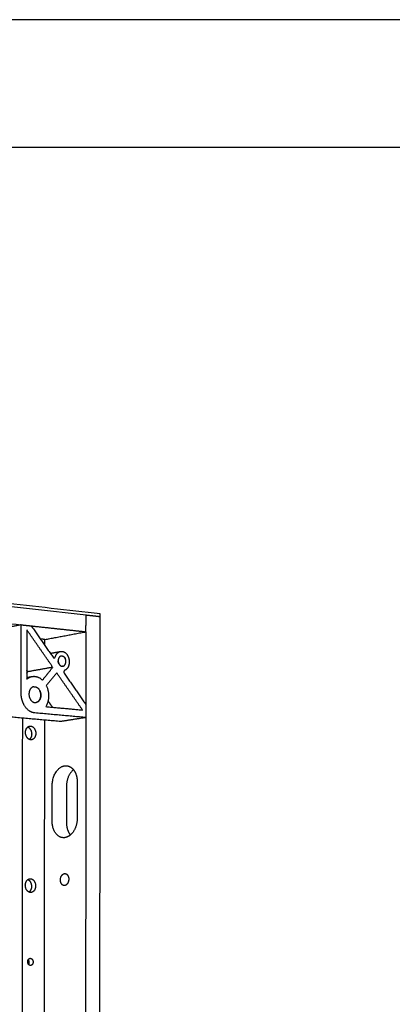
# Model space of a CAD drawing. Units: millimetres. Extents: x -5927 to 0, y 0 to 4191.
# Drawn here: x -1788 to -1499, y 3427 to 4191 of the extents above; entities that cross this region are included whole.
import ezdxf

# ---------------------------------------------------------------- set-up
doc = ezdxf.new("R2010")
doc.units = ezdxf.units.MM
doc.layers.add('Formato plano', color=7, linetype='Continuous', true_color=0x000000)
doc.layers.add('Make2D$Visible$Curves', color=7, linetype='Continuous', true_color=0x000000)

msp = doc.modelspace()

# ---------------------------------------------------------------- linework, layer by layer
at = {"layer": 'Formato plano', "color": 18, "true_color": 0x000000}
msp.add_lwpolyline([(-5927.258, 0), (0, 0), (0, 4190.99), (-5927.258, 4190.99)], close=True, dxfattribs=at)
at = {"layer": 'Formato plano'}
for points in [[(-5927.258, 4190.99), (-5927.258, 0), (0, 0), (0, 4190.99)], [(-5827.973, 99.285), (-99.203, 99.284), (-99.285, 4091.706), (-5828.055, 4091.707)]]:
    msp.add_lwpolyline(points, close=True, dxfattribs=at)
at = {"layer": 'Make2D$Visible$Curves', "lineweight": -3}
for points, weights in [([(-1725.608, 3730.031), (-2087.59, 3770.311), (-2522.089, 3818.66)], [2978.44548976, 2729.894329, 2481.34316824]), ([(-1736.706, 3728.925), (-2084.897, 3767.466), (-2499.727, 3813.383)], [2970.17009538, 2731.6039776, 2493.03785982]), ([(-2430.332, 3790.641), (-2084.903, 3753.517), (-1786.957, 3721.497)], [2530.07113107, 2731.67576658, 2933.28040209]), ([(-1736.72, 3716.098), (-1736.713, 3722.511), (-1736.706, 3728.925)], [2970.24187159, 2970.20598348, 2970.17009538]), ([(-1725.611, 3727.697), (-1731.151, 3728.31), (-1736.706, 3728.925)], [2978.45858761, 2974.3143415, 2970.17009538]), ([(-1725.611, 3727.697), (-1725.61, 3728.864), (-1725.608, 3730.031)], [2978.45858761, 2978.45203869, 2978.44548976]), ([(-1786.957, 3721.497), (-1796.686, 3719.607), (-1806.33, 3717.734)], [2933.28037655, 2946.11056566, 2958.94075477]), ([(-1786.957, 3721.497), (-1783.045, 3721.077), (-1779.14, 3720.657)], [2933.28037655, 2936.1257334, 2938.97109025]), ([(-1779.14, 3720.657), (-1757.818, 3718.365), (-1736.72, 3716.098)], [2938.97109025, 2954.60648092, 2970.24187159]), ([(-1779.14, 3720.657), (-1770.681, 3708.461), (-1762.258, 3696.316)], [2938.97109025, 2945.22544638, 2951.4798025]), ([(-1726.637, 2837.875), (-1726.125, 3282.413), (-1725.611, 3727.697)], [2983.45986993, 2980.95922877, 2978.45858761]), ([(-1782.687, 3717.723), (-1782.705, 3700.884), (-1782.723, 3684.046)], [2936.40689812, 2936.50005526, 2936.59321239]), ([(-1768.622, 3710.114), (-1752.783, 3713.085), (-1736.72, 3716.098)], [3012.31448775, 2991.27817967, 2970.24187159]), ([(-1736.72, 3716.098), (-1736.752, 3687.841), (-1736.784, 3659.586)], [2970.24187017, 2970.40000046, 2970.55813075]), ([(-1768.622, 3710.114), (-1770.35, 3710.295), (-1772.08, 3710.477)], [3012.31511458, 3011.02049643, 3009.72587828]), ([(-1768.627, 3705.499), (-1768.625, 3707.806), (-1768.622, 3710.114)], [3012.34130207, 3012.32820832, 3012.31511458]), ([(-1764.388, 3699.386), (-1760.429, 3700.109), (-1756.457, 3700.834)], [2963.47549411, 2958.28607881, 2953.09666352]), ([(-1761.294, 3695.834), (-1761.18, 3695.855), (-1761.073, 3695.909)], [2951.08369466, 2870.89174398, 2827.14859098]), ([(-1755.907, 3697.328), (-1758.276, 3696.899), (-1758.279, 3693.656)], [2745.56285357, 2211.68211749, 2954.42431341]), ([(-1782.723, 3684.045), (-1782.725, 3681.66), (-1782.728, 3679.275)], [2936.59321613, 2936.60641165, 2936.61960717]), ([(-1782.723, 3684.046), (-1782.723, 3684.045), (-1782.723, 3684.045)], [2936.59321239, 2936.59321426, 2936.59321613]), ([(-1782.722, 3684.046), (-1782.302, 3684.563), (-1781.882, 3685.08)], [2976.46089019, 2976.76742824, 2977.07396629]), ([(-1781.882, 3685.08), (-1782.301, 3685.68), (-1782.72, 3686.281)], [2977.07396629, 2976.76091986, 2976.44787344]), ([(-1782.673, 3686.213), (-1782.697, 3686.184), (-1782.72, 3686.154)], [2766.67680374, 2766.66061815, 2766.64443255]), ([(-1762.416, 3688.536), (-1772.191, 3686.8), (-1781.882, 3685.08)], [2951.41358806, 2964.24377717, 2977.07396629]), ([(-1759.434, 3684.243), (-1763.455, 3679.265), (-1767.484, 3674.277)], [2953.63363424, 2950.70874898, 2947.78386371]), ([(-1739.398, 3655.394), (-1749.391, 3669.782), (-1759.434, 3684.243)], [2968.64032419, 2961.13697922, 2953.63363424]), ([(-1753.624, 3683.867), (-1745.186, 3671.701), (-1736.784, 3659.586)], [2957.91860103, 2964.23836589, 2970.55813075]), ([(-1782.728, 3679.275), (-1781.803, 3680.108), (-1780.752, 3680.643)], [2936.61960717, 2839.88957745, 2778.60174868]), ([(-1782.726, 3680.663), (-1780.601, 3681.036), (-1778.472, 3681.41)], [2696.55430725, 2693.99625688, 2691.4382065]), ([(-1778.472, 3681.41), (-1774.148, 3682.17), (-1770.478, 3678.57)], [2691.4382065, 2600.95436303, 2945.56381752]), ([(-1773.178, 3680.544), (-1773.152, 3680.5), (-1773.123, 3680.459)], [2930.57569887, 2954.77131147, 2983.57897926]), ([(-1777.249, 3673.421), (-1780.957, 3672.784), (-1780.962, 3667.745)], [2739.36725259, 2193.6980484, 2937.97755376]), ([(-1767.484, 3674.277), (-1763.383, 3665.573), (-1767.864, 3658.018)], [2947.78386371, 2412.26604588, 2947.60827515]), ([(-1776.362, 3653.129), (-1781.851, 3653.627), (-1785.037, 3659.88)], [2941.42334081, 2420.73531632, 2522.6156319]), ([(-1762.647, 3657.537), (-1764.39, 3660.033), (-1766.134, 3662.531)], [2991.50955388, 2990.19577456, 2988.88199524]), ([(-1736.784, 3659.586), (-1736.79, 3654.562), (-1736.796, 3649.538)], [2970.55813075, 2970.58625257, 2970.61437439]), ([(-1767.864, 3658.018), (-1753.581, 3656.702), (-1739.398, 3655.394)], [2947.60827515, 2958.12429967, 2968.64032419]), ([(-1756.356, 3646.438), (-1775.968, 3648.195), (-1795.773, 3649.968)], [2996.27475261, 2981.67923583, 2967.08371904]), ([(-1786.075, 3649.1), (-1786.463, 3276.01), (-1786.85, 2903.444)], [2999.69358076, 3001.80375426, 3003.91392775]), ([(-1769.486, 2905.096), (-1769.088, 3276.059), (-1768.689, 3647.543)], [3016.89060122, 3014.78042605, 3012.67025088]), ([(-1736.796, 3649.538), (-1746.618, 3647.981), (-1756.356, 3646.438)], [2970.61437439, 2983.4445635, 2996.27475261]), ([(-1736.796, 3649.537), (-1737.219, 3275.995), (-1737.641, 2902.978)], [2970.61437525, 2972.70662507, 2974.7988749]), ([(-1783.648, 3637.936), (-1783.644, 3642.367), (-1780.372, 3642.886)], [3001.56858709, 2232.43237172, 2811.31533332]), ([(-1746.479, 3609.155), (-1751.885, 3604.585), (-1751.894, 3595.978)], [2635.98336012, 2396.20020768, 3013.49440058]), ([(-1751.732, 3612.14), (-1748.696, 3611.893), (-1746.479, 3609.155)], [2823.61732003, 2557.04406628, 2546.75154448]), ([(-1746.479, 3609.155), (-1743.48, 3605.449), (-1743.487, 3599.492)], [2546.75154448, 2532.95647187, 2979.54553012]), ([(-1743.487, 3599.492), (-1743.502, 3585.495), (-1743.518, 3571.499)], [2979.54553012, 2979.62411721, 2979.7027043]), ([(-1762.962, 3569.075), (-1762.947, 3582.952), (-1762.932, 3596.829)], [3005.36308252, 3005.28449543, 3005.20590835]), ([(-1751.894, 3595.978), (-1751.909, 3582.139), (-1751.925, 3568.301)], [3013.49440058, 3013.57298766, 3013.65157475]), ([(-1754.544, 3556.314), (-1762.975, 3556.88), (-1762.962, 3569.075)], [2852.36960653, 2203.30776791, 3005.36308252]), ([(-1751.925, 3568.301), (-1751.931, 3562.203), (-1748.79, 3558.464)], [3013.65157475, 2548.4980237, 2570.08674301]), ([(-1743.518, 3571.499), (-1743.527, 3563.014), (-1748.79, 3558.464)], [2979.7027043, 2381.68029709, 2609.33559755]), ([(-1783.772, 3519.389), (-1783.767, 3524.096), (-1780.258, 3524.467)], [3002.23919691, 2197.50386075, 2868.13025134]), ([(-1752.954, 3528.487), (-1750.083, 3528.314), (-1750.088, 3524.172)], [2863.42200157, 2183.11762155, 2988.51812067]), ([(-1781.921, 3460.053), (-1781.918, 3462.587), (-1780.023, 3462.735)], [3003.99908642, 2179.79260959, 2901.07877959])]:
    msp.add_rational_spline(points, weights, degree=2, dxfattribs=at)
at = {"layer": 'Make2D$Visible$Curves', "linetype": 'Continuous', "lineweight": -3}
for points, weights, knots in [([(-1785.037, 3659.88), (-1787.017, 3663.767), (-1787.012, 3668.315), (-1786.985, 3694.905), (-1786.957, 3721.497)], [2522.6156319, 2590.38011698, 2933.57429226, 2933.4273344, 2933.28037655], [413.506839, 413.506839, 413.506839, 422.9186398, 422.9186398, 479.0186398, 479.0186398, 479.0186398]), ([(-1770.478, 3678.57), (-1766.443, 3683.558), (-1762.416, 3688.536), (-1772.526, 3703.092), (-1782.687, 3717.723)], [2945.56381752, 2948.48870279, 2951.41358806, 2943.91024309, 2936.40689812], [115.7038152, 115.7038152, 115.7038152, 131.8367324, 131.8367324, 172.3945101, 172.3945101, 172.3945101]), ([(-1761.073, 3695.909), (-1760.684, 3696.108), (-1760.528, 3696.625), (-1759.421, 3700.293), (-1756.457, 3700.834)], [2827.14859098, 2677.95733864, 2952.75037026, 2598.97512667, 2953.09666352], [262.2444177, 262.2444177, 262.2444177, 263.3931902, 263.3931902, 271.2993994, 271.2993994, 271.2993994]), ([(-1755.907, 3697.328), (-1755.602, 3697.383), (-1755.29, 3697.351), (-1753.765, 3697.195), (-1752.875, 3695.448)], [2745.56285357, 2833.69050454, 2956.60367781, 2440.80058882, 2541.35856418], [5.730029, 5.730029, 5.730029, 6.6758844, 6.6758844, 10.6594481, 10.6594481, 10.6594481]), ([(-1777.249, 3673.421), (-1776.799, 3673.498), (-1776.341, 3673.455), (-1771.736, 3673.013), (-1771.743, 3666.875), (-1771.748, 3661.816), (-1775.474, 3661.196)], [2739.36725259, 2824.60211555, 2941.31069932, 2082.201711, 2944.71195369, 2195.20146136, 2745.87671587], [8.8307858, 8.8307858, 8.8307858, 10.2101761, 10.2101761, 20.4203522, 20.4203522, 29.2933616, 29.2933616, 29.2933616])]:
    msp.add_rational_spline(points, weights, degree=2, knots=knots, dxfattribs=at)
at = {"layer": 'Make2D$Visible$Curves', "lineweight": -3}
for points, weights, knots in [([(-1756.457, 3700.834), (-1756.448, 3700.835), (-1756.438, 3700.837), (-1753.464, 3701.365), (-1751.322, 3698.267), (-1749.183, 3695.173), (-1749.808, 3691.257), (-1750.434, 3687.34), (-1753.261, 3686.142)], [2953.09666352, 2954.41096519, 2955.735018, 2601.51447577, 2959.52673164, 2604.33178418, 2960.69070037, 2603.561912, 2958.17251639], [271.2993994, 271.2993994, 271.2993994, 271.3287429, 271.3287429, 279.2642955, 279.2642955, 287.1998481, 287.1998481, 295.1354007, 295.1354007, 295.1354007]), ([(-1762.258, 3696.316), (-1761.855, 3695.734), (-1761.296, 3695.834), (-1761.295, 3695.834), (-1761.294, 3695.834)], [2951.4798025, 2596.10992581, 2952.19074881, 2951.63635615, 2951.08369466], [260.417358, 260.417358, 260.417358, 261.9052741, 261.9052741, 261.9075954, 261.9075954, 261.9075954]), ([(-1758.279, 3693.656), (-1758.283, 3689.656), (-1755.299, 3689.357), (-1754.993, 3689.326), (-1754.694, 3689.379)], [2954.42431341, 2089.10921119, 2956.6482105, 2836.46502395, 2749.7426909], [796.0588831, 796.0588831, 796.0588831, 802.7347675, 802.7347675, 803.6629321, 803.6629321, 803.6629321]), ([(-1754.694, 3689.379), (-1752.317, 3689.8), (-1752.314, 3693.052), (-1752.312, 3694.344), (-1752.875, 3695.448)], [2749.7426909, 2212.70897618, 2958.8275749, 2609.32140743, 2541.35856418], [803.6629321, 803.6629321, 803.6629321, 809.4106519, 809.4106519, 812.1029726, 812.1029726, 812.1029726]), ([(-1753.261, 3686.142), (-1753.791, 3685.917), (-1753.909, 3685.182), (-1754.026, 3684.447), (-1753.624, 3683.867)], [2958.17251639, 2601.38899702, 2957.70035689, 2601.24464599, 2957.91860103], [295.1354007, 295.1354007, 295.1354007, 296.6233169, 296.6233169, 298.111233, 298.111233, 298.111233]), ([(-1780.962, 3667.745), (-1780.968, 3661.593), (-1776.354, 3661.165), (-1775.91, 3661.123), (-1775.474, 3661.196)], [2937.97755376, 2077.48793134, 2941.37880813, 2828.86374046, 2745.87671587], [755.2181786, 755.2181786, 755.2181786, 765.4283547, 765.4283547, 766.7655215, 766.7655215, 766.7655215]), ([(-1774.456, 3661.534), (-1771.747, 3662.914), (-1771.743, 3666.875), (-1771.741, 3668.846), (-1772.599, 3670.531)], [2595.4235166, 2323.52874728, 2944.71195369, 2599.01220447, 2529.88350097], [768.284712, 768.284712, 768.284712, 775.6385309, 775.6385309, 779.7308363, 779.7308363, 779.7308363]), ([(-1778.948, 3632.291), (-1779.299, 3632.237), (-1779.655, 3632.268), (-1783.654, 3632.61), (-1783.648, 3637.936)], [2817.16282109, 2897.88112311, 3004.57738903, 2122.45080375, 3001.56858709], [135.9542764, 135.9542764, 135.9542764, 137.0519795, 137.0519795, 146.0840584, 146.0840584, 146.0840584]), ([(-1781.902, 3642.179), (-1778.842, 3640.936), (-1778.846, 3636.746), (-1778.849, 3633.93), (-1780.602, 3632.501)], [2774.04164637, 2269.69476772, 3011.80267058, 2469.23363946, 2592.99283798], [120.4217402, 120.4217402, 120.4217402, 128.0199006, 128.0199006, 133.5753268, 133.5753268, 133.5753268]), ([(-1780.372, 3642.886), (-1780.011, 3642.943), (-1779.644, 3642.911), (-1775.652, 3642.559), (-1775.658, 3637.243), (-1775.663, 3632.796), (-1778.948, 3632.291)], [2811.31533332, 2894.12396567, 3004.51713893, 2126.62068576, 3007.52594088, 2233.71790375, 2817.16282109], [117.8574854, 117.8574854, 117.8574854, 118.9878218, 118.9878218, 128.0199006, 128.0199006, 135.9542764, 135.9542764, 135.9542764]), ([(-1762.932, 3596.829), (-1762.917, 3610.707), (-1753.236, 3612.092), (-1752.479, 3612.2), (-1751.732, 3612.14)], [3005.20590835, 2124.94590719, 2992.29713214, 2897.98447194, 2823.61732003], [-201.3716694, -201.3716694, -201.3716694, -177.8097245, -177.8097245, -175.3001818, -175.3001818, -175.3001818]), ([(-1748.79, 3558.464), (-1750.911, 3556.629), (-1753.297, 3556.347), (-1753.923, 3556.272), (-1754.544, 3556.314)], [2609.33559755, 2713.89198507, 2992.6114805, 2915.60392517, 2852.36960653], [-108.1014433, -108.1014433, -108.1014433, -100.6858347, -100.6858347, -98.5941155, -98.5941155, -98.5941155]), ([(-1781.81, 3523.852), (-1778.966, 3522.553), (-1778.971, 3518.601), (-1778.974, 3515.564), (-1780.943, 3514.136)], [2733.38771248, 2302.27743604, 3012.47328041, 2435.0998519, 2612.11528344], [213.4270776, 213.4270776, 213.4270776, 220.6968839, 220.6968839, 226.6073602, 226.6073602, 226.6073602]), ([(-1780.258, 3524.467), (-1780.014, 3524.492), (-1779.768, 3524.478), (-1775.778, 3524.243), (-1775.783, 3518.93), (-1775.788, 3514.206), (-1779.311, 3513.85)], [2868.13025134, 2930.31606966, 3005.18774876, 2127.09487852, 3008.1965507, 2198.62655358, 2874.33017015], [210.8983505, 210.8983505, 210.8983505, 211.664805, 211.664805, 220.6968839, 220.6968839, 228.9961005, 228.9961005, 228.9961005]), ([(-1753.697, 3519.182), (-1756.573, 3519.348), (-1756.568, 3523.497), (-1756.563, 3528.135), (-1753.328, 3528.478), (-1753.14, 3528.498), (-1752.954, 3528.487)], [2868.84881425, 2186.75736591, 2997.07158008, 2119.23111482, 2992.76865468, 2922.49434331, 2863.42200157], [8.4578286, 8.4578286, 8.4578286, 15.7079633, 15.7079633, 23.5619449, 23.5619449, 24.189437, 24.189437, 24.189437]), ([(-1750.088, 3524.172), (-1750.093, 3519.521), (-1753.338, 3519.19), (-1753.518, 3519.171), (-1753.697, 3519.182)], [2988.51812067, 2113.21995198, 2992.82104607, 2925.65864016, 2868.84881425], [0, 0, 0, 7.8539816, 7.8539816, 8.4578286, 8.4578286, 8.4578286]), ([(-1779.311, 3513.85), (-1779.545, 3513.827), (-1779.779, 3513.84), (-1783.778, 3514.065), (-1783.772, 3519.389)], [2874.33017015, 2933.99817235, 3005.24799886, 2122.92499651, 3002.23919691], [228.9961005, 228.9961005, 228.9961005, 229.7289628, 229.7289628, 238.7610417, 238.7610417, 238.7610417]), ([(-1781.548, 3461.617), (-1780.938, 3460.779), (-1780.939, 3459.63), (-1780.94, 3458.762), (-1781.313, 3458.065)], [2569.97891903, 2569.6439809, 3011.38400071, 2665.34375367, 2590.59384636], [190.847867, 190.847867, 190.847867, 193.2079482, 193.2079482, 195.0567815, 195.0567815, 195.0567815]), ([(-1780.023, 3462.735), (-1779.928, 3462.742), (-1779.833, 3462.738), (-1777.75, 3462.648), (-1777.753, 3459.875), (-1777.756, 3457.336), (-1779.655, 3457.192)], [2901.07877959, 2949.78455274, 3005.5374613, 2126.33482919, 3007.10727101, 2180.3356502, 2904.41087516], [188.1974775, 188.1974775, 188.1974775, 188.4955592, 188.4955592, 193.2079482, 193.2079482, 197.6315287, 197.6315287, 197.6315287]), ([(-1779.655, 3457.192), (-1779.747, 3457.185), (-1779.839, 3457.189), (-1781.924, 3457.277), (-1781.921, 3460.053)], [2904.41087516, 2951.68458539, 3005.56889614, 2124.15923858, 3003.99908642], [197.6315287, 197.6315287, 197.6315287, 197.9203372, 197.9203372, 202.6327262, 202.6327262, 202.6327262])]:
    msp.add_rational_spline(points, weights, degree=2, knots=knots, dxfattribs=at)
at = {"layer": 'Make2D$Visible$Curves', "linetype": 'Continuous', "lineweight": -3}
for points, weights in [([(-1757.718, 3691.26), (-1758.28, 3692.365), (-1758.279, 3693.656)], [2538.49379819, 2605.91545029, 2954.42431341]), ([(-1780.752, 3680.643), (-1779.654, 3681.203), (-1778.472, 3681.41)], [2778.60174868, 2717.27823464, 2691.4382065]), ([(-1736.796, 3649.538), (-1756.481, 3651.325), (-1776.362, 3653.129)], [2970.61437439, 2956.0188576, 2941.42334081])]:
    msp.add_rational_spline(points, weights, degree=2, dxfattribs=at)

doc.saveas('drawing.dxf')
